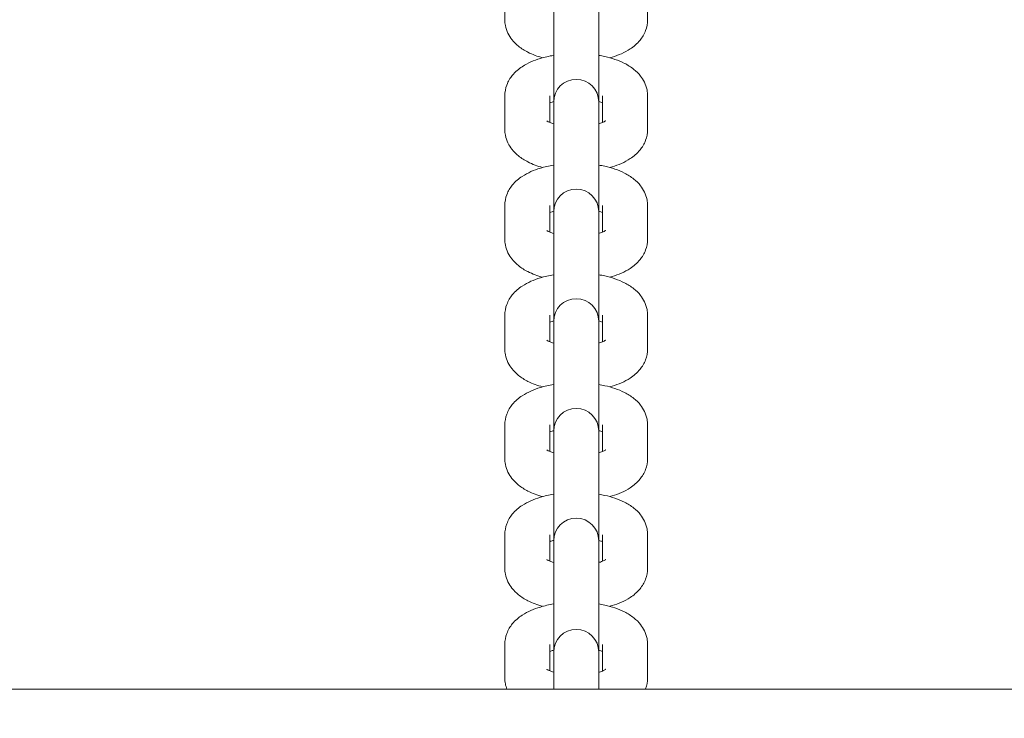
# Model space of a CAD drawing. Units: millimetres. Extents: x 53614 to 54676, y -50167 to -47895.
# Drawn here: x 54102 to 54115, y -48535 to -48525 of the extents above; entities that cross this region are included whole.
import ezdxf

# ---------------------------------------------------------------- set-up
doc = ezdxf.new("R2010")
doc.units = ezdxf.units.MM
doc.styles.add('arialN', font='ARIALN.TTF')
doc.dimstyles.new('100 strzałki', dxfattribs={"dimtxt": 20, "dimasz": 22, "dimexe": 15, "dimexo": 15, "dimgap": 5, "dimtad": 1, "dimdec": 0, "dimtxsty": 'arialN', "dimcen": 0, "dimse1": 1, "dimse2": 1, "dimclrd": 5, "dimclre": 5, "dimclrt": 256, "dimadec": 0, "dimazin": 0, "dimtfac": 1, "dimtdec": 0, "dimtmove": 0, "dimatfit": 0, "dimfxl": 1, "dimarcsym": 0})

# ---------------------------------------------------------------- blocks, each defined once
blk = doc.blocks.new('A$C792402C5')
at = {"lineweight": 0}
for p, q in [((3269.319, 160.289), (3269.319, 160.735)), ((3271.219, 160.735), (3271.219, 160.289)), ((3269.969, 160.599), (3269.969, 160.153)), ((3270.569, 160.599), (3270.569, 160.153)), ((3269.969, 160.153), (3269.969, 159.195)), ((3270.569, 159.195), (3270.569, 160.153)), ((3269.319, 158.829), (3269.319, 159.275)), ((3269.919, 158.922), (3269.919, 159.275)), ((3270.619, 159.275), (3270.619, 158.922)), ((3271.219, 159.275), (3271.219, 158.829)), ((3269.969, 159.195), (3269.969, 159.139)), ((3269.969, 159.139), (3269.969, 158.693)), ((3270.569, 159.139), (3270.569, 159.195)), ((3270.569, 159.139), (3270.569, 158.693)), ((3269.969, 158.693), (3269.969, 157.735)), ((3270.569, 157.735), (3270.569, 158.693)), ((3269.319, 157.369), (3269.319, 157.815)), ((3269.919, 157.462), (3269.919, 157.815)), ((3269.969, 157.735), (3269.969, 157.679)), ((3270.569, 157.679), (3270.569, 157.735)), ((3270.619, 157.815), (3270.619, 157.462)), ((3271.219, 157.815), (3271.219, 157.369)), ((3269.969, 157.679), (3269.969, 157.233)), ((3270.569, 157.679), (3270.569, 157.233)), ((3269.969, 157.233), (3269.969, 156.276)), ((3270.569, 156.276), (3270.569, 157.233)), ((3269.319, 155.909), (3269.319, 156.355)), ((3269.919, 156.002), (3269.919, 156.355)), ((3269.969, 156.276), (3269.969, 156.22)), ((3270.569, 156.22), (3270.569, 156.276)), ((3270.619, 156.355), (3270.619, 156.002)), ((3271.219, 156.355), (3271.219, 155.909)), ((3269.969, 156.22), (3269.969, 155.774)), ((3270.569, 156.22), (3270.569, 155.774)), ((3269.969, 155.774), (3269.969, 154.816)), ((3270.569, 154.816), (3270.569, 155.774)), ((3269.319, 154.45), (3269.319, 154.896)), ((3269.919, 154.543), (3269.919, 154.896)), ((3269.969, 154.816), (3269.969, 154.76)), ((3270.569, 154.76), (3270.569, 154.816)), ((3270.619, 154.896), (3270.619, 154.543)), ((3271.219, 154.896), (3271.219, 154.45)), ((3269.969, 154.76), (3269.969, 154.314)), ((3270.569, 154.76), (3270.569, 154.314)), ((3269.969, 154.314), (3269.969, 153.356)), ((3270.569, 153.356), (3270.569, 154.314)), ((3269.319, 152.99), (3269.319, 153.436)), ((3269.919, 153.083), (3269.919, 153.436)), ((3270.619, 153.436), (3270.619, 153.083)), ((3271.219, 153.436), (3271.219, 152.99)), ((3269.969, 153.356), (3269.969, 153.3)), ((3269.969, 153.3), (3269.969, 152.854)), ((3270.569, 153.3), (3270.569, 153.356)), ((3270.569, 153.3), (3270.569, 152.854)), ((3269.969, 152.854), (3269.969, 151.876)), ((3270.569, 151.876), (3270.569, 152.854)), ((3269.319, 151.53), (3269.319, 151.976)), ((3269.919, 151.623), (3269.919, 151.976)), ((3270.619, 151.976), (3270.619, 151.623)), ((3271.219, 151.976), (3271.219, 151.53)), ((3269.969, 151.876), (3269.969, 151.82)), ((3269.969, 151.82), (3269.969, 151.38)), ((3270.569, 151.82), (3270.569, 151.876)), ((3270.569, 151.82), (3270.569, 151.38)), ((3127.269, 151.38), (3354.269, 151.38))]:
    blk.add_line(p, q, dxfattribs=at)
for centre in [(3270.269, 159.195), (3270.269, 157.735), (3270.269, 156.276), (3270.269, 154.816), (3270.269, 153.356), (3270.269, 151.876)]:
    blk.add_arc(centre, 0.3, 360, 180, dxfattribs=at)
for points, knots in [([(3269.822, 159.782), (3269.754, 159.801), (3269.688, 159.825), (3269.583, 159.878), (3269.541, 159.903), (3269.47, 159.96), (3269.44, 159.99), (3269.374, 160.074), (3269.341, 160.137), (3269.321, 160.235), (3269.319, 160.262), (3269.319, 160.289)], [2.1695505, 2.1695505, 2.1695505, 2.1695505, 2.4655734, 2.4655734, 2.6729979, 2.6729979, 2.835561, 2.835561, 3.0621027, 3.0621027, 3.1415927, 3.1415927, 3.1415927, 3.1415927]), ([(3271.219, 160.289), (3271.219, 160.238), (3271.209, 160.188), (3271.174, 160.094), (3271.147, 160.052), (3271.078, 159.967), (3271.033, 159.93), (3270.912, 159.85), (3270.832, 159.817), (3270.736, 159.788), (3270.725, 159.785), (3270.715, 159.782)], [0, 0, 0, 0, 0.1507955, 0.1507955, 0.3195076, 0.3195076, 0.553038, 0.553038, 0.9276258, 0.9276258, 0.9720421, 0.9720421, 0.9720421, 0.9720421]), ([(3269.319, 159.275), (3269.319, 159.325), (3269.329, 159.375), (3269.364, 159.469), (3269.39, 159.512), (3269.459, 159.597), (3269.504, 159.633), (3269.626, 159.713), (3269.706, 159.747), (3269.849, 159.79), (3269.908, 159.804), (3269.969, 159.814)], [3.141593, 3.141593, 3.141593, 3.141593, 3.292388, 3.292388, 3.4611, 3.4611, 3.694631, 3.694631, 4.069218, 4.069218, 4.317566, 4.317566, 4.317566, 4.317566]), ([(3270.569, 159.814), (3270.596, 159.809), (3270.622, 159.804), (3270.742, 159.778), (3270.829, 159.749), (3270.955, 159.686), (3270.996, 159.66), (3271.067, 159.603), (3271.098, 159.574), (3271.163, 159.49), (3271.197, 159.427), (3271.216, 159.328), (3271.219, 159.302), (3271.219, 159.275)], [5.107212, 5.107212, 5.107212, 5.107212, 5.216533, 5.216533, 5.607166, 5.607166, 5.814591, 5.814591, 5.977154, 5.977154, 6.203695, 6.203695, 6.283185, 6.283185, 6.283185, 6.283185]), ([(3269.919, 159.182), (3269.927, 159.185), (3269.937, 159.189), (3269.954, 159.195), (3269.961, 159.197), (3269.969, 159.2)], [3.9151163, 3.9151163, 3.9151163, 3.9151163, 4.0124463, 4.0124463, 4.0765186, 4.0765186, 4.0765186, 4.0765186]), ([(3270.569, 159.2), (3270.587, 159.194), (3270.603, 159.188), (3270.617, 159.183), (3270.618, 159.182), (3270.619, 159.182)], [5.3482594, 5.3482594, 5.3482594, 5.3482594, 5.5013013, 5.5013013, 5.5096616, 5.5096616, 5.5096616, 5.5096616]), ([(3269.969, 158.904), (3269.95, 158.91), (3269.934, 158.915), (3269.903, 158.928), (3269.89, 158.935), (3269.879, 158.942), (3269.876, 158.944), (3269.876, 158.944)], [2.2066667, 2.2066667, 2.2066667, 2.2066667, 2.3597086, 2.3597086, 2.5616805, 2.5616805, 2.6844888, 2.6844888, 2.6844888, 2.6844888]), ([(3270.661, 158.944), (3270.661, 158.944), (3270.66, 158.943), (3270.656, 158.94), (3270.649, 158.936), (3270.627, 158.925), (3270.61, 158.918), (3270.584, 158.909), (3270.576, 158.907), (3270.569, 158.904)], [0.4571038, 0.4571038, 0.4571038, 0.4571038, 0.5273391, 0.5273391, 0.686061, 0.686061, 0.8708536, 0.8708536, 0.9349259, 0.9349259, 0.9349259, 0.9349259]), ([(3269.822, 158.322), (3269.754, 158.341), (3269.688, 158.365), (3269.583, 158.418), (3269.541, 158.444), (3269.47, 158.501), (3269.44, 158.53), (3269.374, 158.614), (3269.341, 158.677), (3269.321, 158.776), (3269.319, 158.802), (3269.319, 158.829)], [2.1695505, 2.1695505, 2.1695505, 2.1695505, 2.4655734, 2.4655734, 2.6729979, 2.6729979, 2.835561, 2.835561, 3.0621027, 3.0621027, 3.1415927, 3.1415927, 3.1415927, 3.1415927]), ([(3271.219, 158.829), (3271.219, 158.778), (3271.209, 158.728), (3271.174, 158.634), (3271.147, 158.592), (3271.078, 158.507), (3271.033, 158.47), (3270.912, 158.391), (3270.832, 158.357), (3270.736, 158.328), (3270.725, 158.325), (3270.715, 158.322)], [0, 0, 0, 0, 0.1507955, 0.1507955, 0.3195076, 0.3195076, 0.553038, 0.553038, 0.9276258, 0.9276258, 0.9720421, 0.9720421, 0.9720421, 0.9720421]), ([(3269.319, 157.815), (3269.319, 157.866), (3269.329, 157.916), (3269.364, 158.01), (3269.39, 158.052), (3269.459, 158.137), (3269.504, 158.174), (3269.626, 158.253), (3269.706, 158.287), (3269.849, 158.33), (3269.908, 158.344), (3269.969, 158.354)], [3.141593, 3.141593, 3.141593, 3.141593, 3.292388, 3.292388, 3.4611, 3.4611, 3.694631, 3.694631, 4.069218, 4.069218, 4.317566, 4.317566, 4.317566, 4.317566]), ([(3270.569, 158.354), (3270.596, 158.35), (3270.622, 158.345), (3270.742, 158.318), (3270.829, 158.289), (3270.955, 158.226), (3270.996, 158.2), (3271.067, 158.143), (3271.098, 158.114), (3271.163, 158.03), (3271.197, 157.967), (3271.216, 157.868), (3271.219, 157.842), (3271.219, 157.815)], [5.107212, 5.107212, 5.107212, 5.107212, 5.216533, 5.216533, 5.607166, 5.607166, 5.814591, 5.814591, 5.977154, 5.977154, 6.203695, 6.203695, 6.283185, 6.283185, 6.283185, 6.283185]), ([(3269.919, 157.722), (3269.927, 157.726), (3269.937, 157.729), (3269.954, 157.735), (3269.961, 157.738), (3269.969, 157.74)], [3.9151163, 3.9151163, 3.9151163, 3.9151163, 4.0124463, 4.0124463, 4.0765186, 4.0765186, 4.0765186, 4.0765186]), ([(3270.569, 157.74), (3270.587, 157.734), (3270.603, 157.729), (3270.617, 157.723), (3270.618, 157.723), (3270.619, 157.722)], [5.3482594, 5.3482594, 5.3482594, 5.3482594, 5.5013013, 5.5013013, 5.5096616, 5.5096616, 5.5096616, 5.5096616]), ([(3269.969, 157.445), (3269.95, 157.45), (3269.934, 157.456), (3269.903, 157.468), (3269.89, 157.475), (3269.879, 157.483), (3269.876, 157.484), (3269.876, 157.484)], [2.2066667, 2.2066667, 2.2066667, 2.2066667, 2.3597086, 2.3597086, 2.5616805, 2.5616805, 2.6844888, 2.6844888, 2.6844888, 2.6844888]), ([(3270.661, 157.484), (3270.661, 157.484), (3270.66, 157.484), (3270.656, 157.48), (3270.649, 157.476), (3270.627, 157.465), (3270.61, 157.458), (3270.584, 157.449), (3270.576, 157.447), (3270.569, 157.445)], [0.4571038, 0.4571038, 0.4571038, 0.4571038, 0.5273391, 0.5273391, 0.686061, 0.686061, 0.8708536, 0.8708536, 0.9349259, 0.9349259, 0.9349259, 0.9349259]), ([(3269.822, 156.862), (3269.754, 156.881), (3269.688, 156.905), (3269.583, 156.958), (3269.541, 156.984), (3269.47, 157.041), (3269.44, 157.07), (3269.374, 157.154), (3269.341, 157.217), (3269.321, 157.316), (3269.319, 157.343), (3269.319, 157.369)], [2.1695505, 2.1695505, 2.1695505, 2.1695505, 2.4655734, 2.4655734, 2.6729979, 2.6729979, 2.835561, 2.835561, 3.0621027, 3.0621027, 3.1415927, 3.1415927, 3.1415927, 3.1415927]), ([(3271.219, 157.369), (3271.219, 157.319), (3271.209, 157.269), (3271.174, 157.175), (3271.147, 157.132), (3271.078, 157.048), (3271.033, 157.011), (3270.912, 156.931), (3270.832, 156.897), (3270.736, 156.868), (3270.725, 156.865), (3270.715, 156.862)], [0, 0, 0, 0, 0.1507955, 0.1507955, 0.3195076, 0.3195076, 0.553038, 0.553038, 0.9276258, 0.9276258, 0.9720421, 0.9720421, 0.9720421, 0.9720421]), ([(3269.319, 156.355), (3269.319, 156.406), (3269.329, 156.456), (3269.364, 156.55), (3269.39, 156.592), (3269.459, 156.677), (3269.504, 156.714), (3269.626, 156.794), (3269.706, 156.827), (3269.849, 156.871), (3269.908, 156.884), (3269.969, 156.895)], [3.141593, 3.141593, 3.141593, 3.141593, 3.292388, 3.292388, 3.4611, 3.4611, 3.694631, 3.694631, 4.069218, 4.069218, 4.317566, 4.317566, 4.317566, 4.317566]), ([(3270.569, 156.895), (3270.596, 156.89), (3270.622, 156.885), (3270.742, 156.858), (3270.829, 156.829), (3270.955, 156.766), (3270.996, 156.741), (3271.067, 156.684), (3271.098, 156.655), (3271.163, 156.57), (3271.197, 156.507), (3271.216, 156.409), (3271.219, 156.382), (3271.219, 156.355)], [5.107212, 5.107212, 5.107212, 5.107212, 5.216533, 5.216533, 5.607166, 5.607166, 5.814591, 5.814591, 5.977154, 5.977154, 6.203695, 6.203695, 6.283185, 6.283185, 6.283185, 6.283185]), ([(3269.919, 156.263), (3269.927, 156.266), (3269.937, 156.27), (3269.954, 156.275), (3269.961, 156.278), (3269.969, 156.28)], [3.9151163, 3.9151163, 3.9151163, 3.9151163, 4.0124463, 4.0124463, 4.0765186, 4.0765186, 4.0765186, 4.0765186]), ([(3270.569, 156.28), (3270.587, 156.275), (3270.603, 156.269), (3270.617, 156.263), (3270.618, 156.263), (3270.619, 156.263)], [5.3482594, 5.3482594, 5.3482594, 5.3482594, 5.5013013, 5.5013013, 5.5096616, 5.5096616, 5.5096616, 5.5096616]), ([(3269.969, 155.985), (3269.95, 155.99), (3269.934, 155.996), (3269.903, 156.009), (3269.89, 156.016), (3269.879, 156.023), (3269.876, 156.025), (3269.876, 156.025)], [2.2066667, 2.2066667, 2.2066667, 2.2066667, 2.3597086, 2.3597086, 2.5616805, 2.5616805, 2.6844888, 2.6844888, 2.6844888, 2.6844888]), ([(3270.661, 156.025), (3270.661, 156.025), (3270.66, 156.024), (3270.656, 156.021), (3270.649, 156.016), (3270.627, 156.005), (3270.61, 155.998), (3270.584, 155.989), (3270.576, 155.987), (3270.569, 155.985)], [0.4571038, 0.4571038, 0.4571038, 0.4571038, 0.5273391, 0.5273391, 0.686061, 0.686061, 0.8708536, 0.8708536, 0.9349259, 0.9349259, 0.9349259, 0.9349259]), ([(3269.822, 155.403), (3269.754, 155.422), (3269.688, 155.445), (3269.583, 155.499), (3269.541, 155.524), (3269.47, 155.581), (3269.44, 155.61), (3269.374, 155.695), (3269.341, 155.758), (3269.321, 155.856), (3269.319, 155.883), (3269.319, 155.909)], [2.1695505, 2.1695505, 2.1695505, 2.1695505, 2.4655734, 2.4655734, 2.6729979, 2.6729979, 2.835561, 2.835561, 3.0621027, 3.0621027, 3.1415927, 3.1415927, 3.1415927, 3.1415927]), ([(3271.219, 155.909), (3271.219, 155.859), (3271.209, 155.809), (3271.174, 155.715), (3271.147, 155.673), (3271.078, 155.588), (3271.033, 155.551), (3270.912, 155.471), (3270.832, 155.438), (3270.736, 155.408), (3270.725, 155.405), (3270.715, 155.403)], [0, 0, 0, 0, 0.1507955, 0.1507955, 0.3195076, 0.3195076, 0.553038, 0.553038, 0.9276258, 0.9276258, 0.9720421, 0.9720421, 0.9720421, 0.9720421]), ([(3269.319, 154.896), (3269.319, 154.946), (3269.329, 154.996), (3269.364, 155.09), (3269.39, 155.133), (3269.459, 155.217), (3269.504, 155.254), (3269.626, 155.334), (3269.706, 155.368), (3269.849, 155.411), (3269.908, 155.425), (3269.969, 155.435)], [3.141593, 3.141593, 3.141593, 3.141593, 3.292388, 3.292388, 3.4611, 3.4611, 3.694631, 3.694631, 4.069218, 4.069218, 4.317566, 4.317566, 4.317566, 4.317566]), ([(3270.569, 155.435), (3270.596, 155.43), (3270.622, 155.425), (3270.742, 155.398), (3270.829, 155.37), (3270.955, 155.306), (3270.996, 155.281), (3271.067, 155.224), (3271.098, 155.195), (3271.163, 155.11), (3271.197, 155.047), (3271.216, 154.949), (3271.219, 154.922), (3271.219, 154.896)], [5.107212, 5.107212, 5.107212, 5.107212, 5.216533, 5.216533, 5.607166, 5.607166, 5.814591, 5.814591, 5.977154, 5.977154, 6.203695, 6.203695, 6.283185, 6.283185, 6.283185, 6.283185]), ([(3269.919, 154.803), (3269.927, 154.806), (3269.937, 154.81), (3269.954, 154.816), (3269.961, 154.818), (3269.969, 154.82)], [3.9151163, 3.9151163, 3.9151163, 3.9151163, 4.0124463, 4.0124463, 4.0765186, 4.0765186, 4.0765186, 4.0765186]), ([(3270.569, 154.82), (3270.587, 154.815), (3270.603, 154.809), (3270.617, 154.803), (3270.618, 154.803), (3270.619, 154.803)], [5.3482594, 5.3482594, 5.3482594, 5.3482594, 5.5013013, 5.5013013, 5.5096616, 5.5096616, 5.5096616, 5.5096616]), ([(3269.969, 154.525), (3269.95, 154.531), (3269.934, 154.536), (3269.903, 154.549), (3269.89, 154.556), (3269.879, 154.563), (3269.876, 154.565), (3269.876, 154.565)], [2.2066667, 2.2066667, 2.2066667, 2.2066667, 2.3597086, 2.3597086, 2.5616805, 2.5616805, 2.6844888, 2.6844888, 2.6844888, 2.6844888]), ([(3270.661, 154.565), (3270.661, 154.565), (3270.66, 154.564), (3270.656, 154.561), (3270.649, 154.557), (3270.627, 154.546), (3270.61, 154.539), (3270.584, 154.53), (3270.576, 154.527), (3270.569, 154.525)], [0.4571038, 0.4571038, 0.4571038, 0.4571038, 0.5273391, 0.5273391, 0.686061, 0.686061, 0.8708536, 0.8708536, 0.9349259, 0.9349259, 0.9349259, 0.9349259]), ([(3269.822, 153.943), (3269.754, 153.962), (3269.688, 153.986), (3269.583, 154.039), (3269.541, 154.065), (3269.47, 154.122), (3269.44, 154.151), (3269.374, 154.235), (3269.341, 154.298), (3269.321, 154.397), (3269.319, 154.423), (3269.319, 154.45)], [2.1695505, 2.1695505, 2.1695505, 2.1695505, 2.4655734, 2.4655734, 2.6729979, 2.6729979, 2.835561, 2.835561, 3.0621027, 3.0621027, 3.1415927, 3.1415927, 3.1415927, 3.1415927]), ([(3271.219, 154.45), (3271.219, 154.399), (3271.209, 154.349), (3271.174, 154.255), (3271.147, 154.213), (3271.078, 154.128), (3271.033, 154.091), (3270.912, 154.011), (3270.832, 153.978), (3270.736, 153.949), (3270.725, 153.946), (3270.715, 153.943)], [0, 0, 0, 0, 0.1507955, 0.1507955, 0.3195076, 0.3195076, 0.553038, 0.553038, 0.9276258, 0.9276258, 0.9720421, 0.9720421, 0.9720421, 0.9720421]), ([(3269.319, 153.436), (3269.319, 153.486), (3269.329, 153.537), (3269.364, 153.63), (3269.39, 153.673), (3269.459, 153.758), (3269.504, 153.795), (3269.626, 153.874), (3269.706, 153.908), (3269.849, 153.951), (3269.908, 153.965), (3269.969, 153.975)], [3.141593, 3.141593, 3.141593, 3.141593, 3.292388, 3.292388, 3.4611, 3.4611, 3.694631, 3.694631, 4.069218, 4.069218, 4.317566, 4.317566, 4.317566, 4.317566]), ([(3270.569, 153.975), (3270.596, 153.971), (3270.622, 153.965), (3270.742, 153.939), (3270.829, 153.91), (3270.955, 153.847), (3270.996, 153.821), (3271.067, 153.764), (3271.098, 153.735), (3271.163, 153.651), (3271.197, 153.588), (3271.216, 153.489), (3271.219, 153.463), (3271.219, 153.436)], [5.107212, 5.107212, 5.107212, 5.107212, 5.216533, 5.216533, 5.607166, 5.607166, 5.814591, 5.814591, 5.977154, 5.977154, 6.203695, 6.203695, 6.283185, 6.283185, 6.283185, 6.283185]), ([(3269.919, 153.343), (3269.927, 153.347), (3269.937, 153.35), (3269.954, 153.356), (3269.961, 153.358), (3269.969, 153.361)], [3.9151163, 3.9151163, 3.9151163, 3.9151163, 4.0124463, 4.0124463, 4.0765186, 4.0765186, 4.0765186, 4.0765186]), ([(3270.569, 153.361), (3270.587, 153.355), (3270.603, 153.349), (3270.617, 153.344), (3270.618, 153.343), (3270.619, 153.343)], [5.3482594, 5.3482594, 5.3482594, 5.3482594, 5.5013013, 5.5013013, 5.5096616, 5.5096616, 5.5096616, 5.5096616]), ([(3269.969, 153.065), (3269.95, 153.071), (3269.934, 153.077), (3269.903, 153.089), (3269.89, 153.096), (3269.879, 153.103), (3269.876, 153.105), (3269.876, 153.105)], [2.2066667, 2.2066667, 2.2066667, 2.2066667, 2.3597086, 2.3597086, 2.5616805, 2.5616805, 2.6844888, 2.6844888, 2.6844888, 2.6844888]), ([(3270.661, 153.105), (3270.661, 153.105), (3270.66, 153.105), (3270.656, 153.101), (3270.649, 153.097), (3270.627, 153.086), (3270.61, 153.079), (3270.584, 153.07), (3270.576, 153.068), (3270.569, 153.065)], [0.4571038, 0.4571038, 0.4571038, 0.4571038, 0.5273391, 0.5273391, 0.686061, 0.686061, 0.8708536, 0.8708536, 0.9349259, 0.9349259, 0.9349259, 0.9349259]), ([(3269.822, 152.483), (3269.754, 152.502), (3269.688, 152.526), (3269.583, 152.579), (3269.541, 152.605), (3269.47, 152.662), (3269.44, 152.691), (3269.374, 152.775), (3269.341, 152.838), (3269.321, 152.937), (3269.319, 152.963), (3269.319, 152.99)], [2.1695505, 2.1695505, 2.1695505, 2.1695505, 2.4655734, 2.4655734, 2.6729979, 2.6729979, 2.835561, 2.835561, 3.0621027, 3.0621027, 3.1415927, 3.1415927, 3.1415927, 3.1415927]), ([(3271.219, 152.99), (3271.219, 152.94), (3271.209, 152.889), (3271.174, 152.795), (3271.147, 152.753), (3271.078, 152.668), (3271.033, 152.631), (3270.912, 152.552), (3270.832, 152.518), (3270.736, 152.489), (3270.725, 152.486), (3270.715, 152.483)], [0, 0, 0, 0, 0.1507955, 0.1507955, 0.3195076, 0.3195076, 0.553038, 0.553038, 0.9276258, 0.9276258, 0.9720421, 0.9720421, 0.9720421, 0.9720421]), ([(3269.319, 151.976), (3269.319, 152.027), (3269.329, 152.077), (3269.364, 152.171), (3269.39, 152.213), (3269.459, 152.298), (3269.504, 152.335), (3269.626, 152.415), (3269.706, 152.448), (3269.849, 152.491), (3269.908, 152.505), (3269.969, 152.515)], [3.141593, 3.141593, 3.141593, 3.141593, 3.292388, 3.292388, 3.4611, 3.4611, 3.694631, 3.694631, 4.069218, 4.069218, 4.317566, 4.317566, 4.317566, 4.317566]), ([(3270.569, 152.515), (3270.596, 152.511), (3270.622, 152.506), (3270.742, 152.479), (3270.829, 152.45), (3270.955, 152.387), (3270.996, 152.361), (3271.067, 152.304), (3271.098, 152.275), (3271.163, 152.191), (3271.197, 152.128), (3271.216, 152.029), (3271.219, 152.003), (3271.219, 151.976)], [5.107212, 5.107212, 5.107212, 5.107212, 5.216533, 5.216533, 5.607166, 5.607166, 5.814591, 5.814591, 5.977154, 5.977154, 6.203695, 6.203695, 6.283185, 6.283185, 6.283185, 6.283185]), ([(3269.919, 151.883), (3269.927, 151.887), (3269.937, 151.89), (3269.954, 151.896), (3269.961, 151.899), (3269.969, 151.901)], [3.9151163, 3.9151163, 3.9151163, 3.9151163, 4.0124463, 4.0124463, 4.0765186, 4.0765186, 4.0765186, 4.0765186]), ([(3270.569, 151.901), (3270.587, 151.895), (3270.603, 151.89), (3270.617, 151.884), (3270.618, 151.884), (3270.619, 151.883)], [5.3482594, 5.3482594, 5.3482594, 5.3482594, 5.5013013, 5.5013013, 5.5096616, 5.5096616, 5.5096616, 5.5096616]), ([(3269.969, 151.606), (3269.95, 151.611), (3269.934, 151.617), (3269.903, 151.63), (3269.89, 151.636), (3269.879, 151.644), (3269.876, 151.645), (3269.876, 151.645)], [2.2066667, 2.2066667, 2.2066667, 2.2066667, 2.3597086, 2.3597086, 2.5616805, 2.5616805, 2.6844888, 2.6844888, 2.6844888, 2.6844888]), ([(3270.661, 151.645), (3270.661, 151.645), (3270.66, 151.645), (3270.656, 151.642), (3270.649, 151.637), (3270.627, 151.626), (3270.61, 151.619), (3270.584, 151.61), (3270.576, 151.608), (3270.569, 151.606)], [0.4571038, 0.4571038, 0.4571038, 0.4571038, 0.5273391, 0.5273391, 0.686061, 0.686061, 0.8708536, 0.8708536, 0.9349259, 0.9349259, 0.9349259, 0.9349259]), ([(3269.347, 151.38), (3269.338, 151.403), (3269.331, 151.427), (3269.321, 151.477), (3269.319, 151.504), (3269.319, 151.53)], [2.9851195, 2.9851195, 2.9851195, 2.9851195, 3.0621027, 3.0621027, 3.1415927, 3.1415927, 3.1415927, 3.1415927]), ([(3271.219, 151.53), (3271.219, 151.48), (3271.209, 151.43), (3271.192, 151.384), (3271.191, 151.382), (3271.19, 151.38)], [0, 0, 0, 0, 0.1507955, 0.1507955, 0.1564732, 0.1564732, 0.1564732, 0.1564732])]:
    blk.add_open_spline(points, degree=3, knots=knots, dxfattribs=at)
blk = doc.blocks.new('*D8')
at = {"lineweight": -2, "transparency": 16777216}
blk.add_line((54672.19, -47955.12), (54672.19, -48734.496), dxfattribs=at)
at = {"transparency": 16777216}
for points in [[(54668.523, -47955.12), (54675.856, -47955.12), (54672.19, -47933.12)], [(54668.523, -48734.496), (54675.856, -48734.496), (54672.19, -48756.496)]]:
    blk.add_solid(points, dxfattribs=at)
at = {"layer": 'Defpoints', "color": 0, "transparency": 16777216}
for p in [(54000.85, -47933.12), (54281.85, -48756.496), (54672.19, -48756.496)]:
    blk.add_point(p, dxfattribs=at)
at = {"transparency": 16777216, "insert": (54656.978, -48344.808), "char_height": 20, "attachment_point": 5, "rotation": 90, "style": 'arialN'}
blk.add_mtext('823', dxfattribs=at)
blk = doc.blocks.new('*D9')
at = {"lineweight": -2, "transparency": 16777216}
blk.add_line((54633.391, -48105.12), (54633.391, -48584.638), dxfattribs=at)
at = {"transparency": 16777216}
for points in [[(54629.724, -48105.12), (54637.057, -48105.12), (54633.391, -48083.12)], [(54629.724, -48584.638), (54637.057, -48584.638), (54633.391, -48606.638)]]:
    blk.add_solid(points, dxfattribs=at)
at = {"layer": 'Defpoints', "color": 0, "transparency": 16777216}
for p in [(54000.85, -48083.12), (54276.336, -48606.638), (54633.391, -48606.638)]:
    blk.add_point(p, dxfattribs=at)
at = {"transparency": 16777216, "insert": (54618.179, -48344.879), "char_height": 20, "attachment_point": 5, "rotation": 90, "style": 'arialN'}
blk.add_mtext('524', dxfattribs=at)

msp = doc.modelspace()

# ---------------------------------------------------------------- block references
msp.add_blockref('A$C792402C5', (50839.081, -48685.751))

# ---------------------------------------------------------------- dimensions: what is measured, and where the dimension line sits
for base, p1, p2, picture, middle in [((54672.19, -48756.496), (54000.85, -47933.12), (54281.85, -48756.496), '*D8', (54656.978, -48344.808)), ((54633.391, -48606.638), (54000.85, -48083.12), (54276.336, -48606.638), '*D9', (54618.179, -48344.879))]:
    dim = msp.add_linear_dim(base=base, p1=p1, p2=p2, angle=90, dimstyle='100 strzałki', override={"dimclrd": 256})
    dim.commit()
    dim.dimension.update_dxf_attribs({"geometry": picture, "text_midpoint": middle})

doc.saveas('drawing.dxf')
